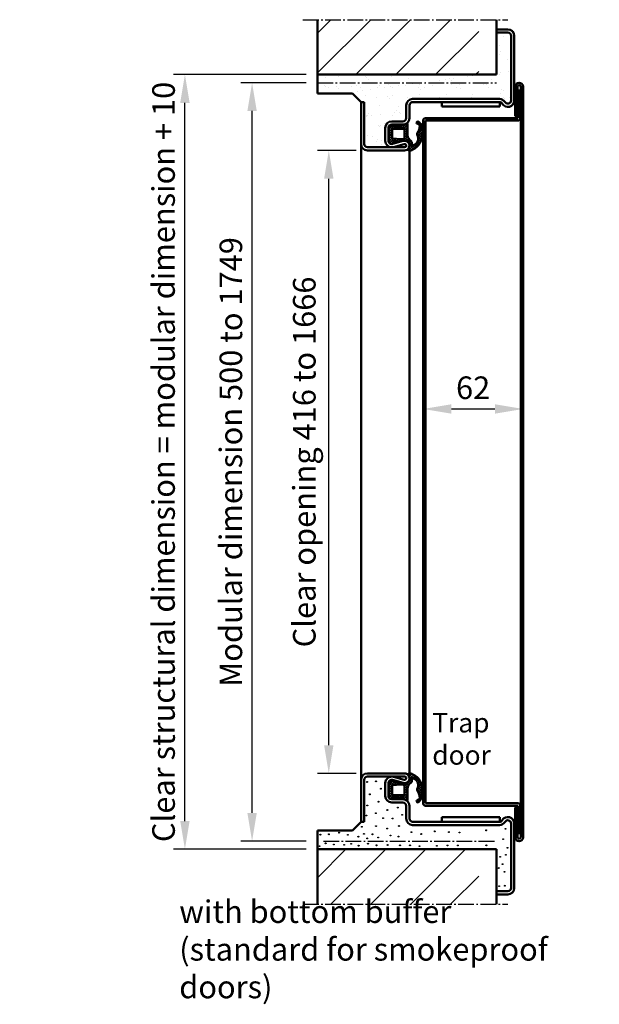
# Model space of a CAD drawing. Extents: x -578 to 6771, y 1394 to 8692.
# Drawn here: x 2581 to 2941, y 3359 to 3969 of the extents above; entities that cross this region are included whole.
import ezdxf

# ---------------------------------------------------------------- set-up
doc = ezdxf.new("R2010")
doc.units = 0
doc.linetypes.add('AM_DIN_F_W050', pattern=[6.25, 4.75, -1.5])
doc.linetypes.add('AM_DIN_G_W050', pattern=[13.75, 9.75, -1.5, 1, -1.5])
doc.layers.get('0').update_dxf_attribs({"linetype": 'CONTINUOUS'})
doc.layers.get('DEFPOINTS').update_dxf_attribs({"linetype": 'CONTINUOUS'})
for name, color, linetype, lineweight in [('AM_0', 7, 'CONTINUOUS', 50), ('AM_0N', 7, 'CONTINUOUS', 50), ('AM_2', 5, 'CONTINUOUS', 50), ('AM_3', 6, 'AM_DIN_F_W050', 25), ('AM_5', 3, 'CONTINUOUS', 25), ('AM_6', 2, 'CONTINUOUS', 35), ('AM_7', 4, 'AM_DIN_G_W050', 25), ('AM_8', 1, 'CONTINUOUS', 25)]:
    doc.layers.add(name, color=color, linetype=linetype, lineweight=lineweight)
doc.styles.get("Standard").update_dxf_attribs({"font": 'arial.ttf'})
doc.styles.add('Stil1', font='arial.ttf')
doc.dimstyles.new('GEN-ISO', dxfattribs={"dimtxt": 3.5, "dimasz": 2.5, "dimexe": 1, "dimexo": 1, "dimgap": 0.6, "dimtad": 1, "dimdsep": 46, "dimtxsty": 'Standard', "dimcen": 0, "dimclrd": 256, "dimclre": 256, "dimclrt": 2, "dimadec": 0, "dimazin": 0, "dimtp": 0.1, "dimtm": 0.1, "dimtfac": 0.71, "dimtmove": 0, "dimatfit": 3, "dimfxl": 1, "dimtzin": 0, "dimarcsym": 0})

# ---------------------------------------------------------------- blocks, each defined once
blk = doc.blocks.new('*D24')
at = {"layer": 'AM_5', "lineweight": -2, "transparency": 16777216}
for p, q in [((3099.12663129222, 3935.348831233889), (2987.700795220624, 3935.348831233889)), ((2994.700795220624, 3917.848831233889), (2994.700795220624, 3477.848831233889)), ((3045.626631292078, 3460.348831233889), (2987.700795220624, 3460.348831233889))]:
    blk.add_line(p, q, dxfattribs=at)
at = {"layer": 'AM_5', "transparency": 16777216}
for points in [[(2991.784128553958, 3917.848831233889), (2997.617461887291, 3917.848831233889), (2994.700795220624, 3935.348831233889)], [(2991.784128553958, 3477.848831233889), (2997.617461887291, 3477.848831233889), (2994.700795220624, 3460.348831233889)]]:
    blk.add_solid(points, dxfattribs=at)
at = {"layer": 'DEFPOINTS', "color": 0, "transparency": 16777216}
for p in [(3106.12663129222, 3935.348831233889), (2994.700795220624, 3460.348831233889), (3052.626631292078, 3460.348831233889)]:
    blk.add_point(p, dxfattribs=at)
at = {"layer": 'AM_5', "color": 2, "transparency": 16777216, "insert": (2983.262050336585, 3697.84883123389), "char_height": 14, "attachment_point": 5, "rotation": 90}
blk.add_mtext('Clear structural dimension = modular dimension + 5', dxfattribs=at)
blk = doc.blocks.new('*D27')
at = {"layer": 'AM_5', "lineweight": -2, "transparency": 16777216}
for p, q in [((2758.940331314698, 3930.185143589164), (2718.382287709961, 3930.185143589164)), ((2725.382287709961, 3477.685143589164), (2725.382287709961, 3912.685143589164)), ((2758.940331314698, 3460.185143589164), (2718.382287709961, 3460.185143589164))]:
    blk.add_line(p, q, dxfattribs=at)
at = {"layer": 'AM_5', "transparency": 16777216}
for points in [[(2722.465621043295, 3912.685143589164), (2728.298954376628, 3912.685143589164), (2725.382287709961, 3930.185143589164)], [(2722.465621043295, 3477.685143589164), (2728.298954376628, 3477.685143589164), (2725.382287709961, 3460.185143589164)]]:
    blk.add_solid(points, dxfattribs=at)
at = {"layer": 'DEFPOINTS', "color": 0, "transparency": 16777216}
for p in [(2725.382287709961, 3930.185143589164), (2765.940331314698, 3930.185143589164), (2765.940331314698, 3460.185143589164)]:
    blk.add_point(p, dxfattribs=at)
at = {"layer": 'AM_5', "color": 2, "transparency": 16777216, "insert": (2714.034265881856, 3695.185143589164), "char_height": 14, "attachment_point": 5, "rotation": 90}
blk.add_mtext('Modular dimension 500 to 1749', dxfattribs=at)
blk = doc.blocks.new('*D28')
at = {"layer": 'AM_5', "lineweight": -2, "transparency": 16777216}
for p, q in [((2789.940331314698, 3888.185143589164), (2765.940331314698, 3888.185143589164)), ((2772.940331314698, 3519.685143589164), (2772.940331314698, 3870.685143589164)), ((2789.940331314698, 3502.185143589164), (2765.940331314698, 3502.185143589164))]:
    blk.add_line(p, q, dxfattribs=at)
at = {"layer": 'AM_5', "transparency": 16777216}
for points in [[(2770.023664648031, 3870.685143589164), (2775.856997981364, 3870.685143589164), (2772.940331314698, 3888.185143589164)], [(2770.023664648031, 3519.685143589164), (2775.856997981364, 3519.685143589164), (2772.940331314698, 3502.185143589164)]]:
    blk.add_solid(points, dxfattribs=at)
at = {"layer": 'DEFPOINTS', "color": 0, "transparency": 16777216}
for p in [(2772.940331314698, 3888.185143589164), (2796.940331314698, 3888.185143589164), (2796.940331314698, 3502.185143589164)]:
    blk.add_point(p, dxfattribs=at)
at = {"layer": 'AM_5', "color": 2, "transparency": 16777216, "insert": (2759.562977972269, 3695.185143589164), "char_height": 14, "attachment_point": 5, "rotation": 90}
blk.add_mtext('Clear opening 416 to 1666', dxfattribs=at)
blk = doc.blocks.new('*D21')
at = {"layer": 'AM_5', "lineweight": -2, "transparency": 16777216}
for p, q in [((2758.940331314698, 3935.185143589164), (2676.732058226562, 3935.185143589164)), ((2683.732058226562, 3472.685143589164), (2683.732058226562, 3917.685143589164)), ((2758.940331314698, 3455.185143589164), (2676.732058226562, 3455.185143589164))]:
    blk.add_line(p, q, dxfattribs=at)
at = {"layer": 'AM_5', "transparency": 16777216}
for points in [[(2680.815391559895, 3917.685143589164), (2686.648724893229, 3917.685143589164), (2683.732058226562, 3935.185143589164)], [(2680.815391559895, 3472.685143589164), (2686.648724893229, 3472.685143589164), (2683.732058226562, 3455.185143589164)]]:
    blk.add_solid(points, dxfattribs=at)
at = {"layer": 'DEFPOINTS', "color": 0, "transparency": 16777216}
for p in [(2683.732058226562, 3935.185143589164), (2765.940331314698, 3935.185143589164), (2765.940331314698, 3455.185143589164)]:
    blk.add_point(p, dxfattribs=at)
at = {"layer": 'AM_5', "color": 2, "transparency": 16777216, "insert": (2672.293313342523, 3695.185143589164), "char_height": 14, "attachment_point": 5, "rotation": 90}
blk.add_mtext('Clear structural dimension = modular dimension + 10', dxfattribs=at)
blk = doc.blocks.new('se 3930')
at = {"layer": 'AM_8'}
h = blk.add_hatch(dxfattribs=at)
h.set_pattern_fill('_U', color=256, scale=1.05, angle=45, style=0, double=1, pattern_type=0)
h.set_pattern_definition([(45, (-7444.501056909961, -5784.618914269886), (-0.7424621202458749, 0.742462120245875), []), (135, (-7444.501056909961, -5784.618914269886), (-0.742462120245875, -0.7424621202458749), [])])
edge = h.paths.add_edge_path()
edge.add_line((6.802290149903456, -2.526449361613231), (6.802290453627393, -2.526449035258338))
edge.add_arc((4.872821248568471, -1.999999999998181), 1.999999999999265, 344.7385199999594, 364.3292589421393)
edge.add_line((6.867114677572317, -1.849024111097606), (6.849926653627335, -1.698248086524472))
edge.add_arc((4.872821248567561, -2.000000000000909), 2.000000000000816, 8.677692933896207, 31.71494175919051)
edge.add_line((6.574169341522065, -0.9486129796305249), (5.168563370928496, -0.4310920830921532))
edge.add_arc((2.749999999998181, -7.000000000007276), 7.000000000008285, 69.78712665628352, 89.9999999999851)
edge.add_line((2.75, 9.094947017729282e-13), (-3.127178751432439, 0))
edge.add_arc((-3.127178751431529, -2), 2, 90.00000000002606, 120.9884873884404)
edge.add_arc((-3.054502051878444, -2.10900955798661), 2.130878413998753, 121.1546122069894, 126.2281870535209)
edge.add_arc((-3.127178751431529, -1.999999999999091), 1.999999999999701, 126.3943118722577, 141.0110112077804)
edge.add_arc((-4.19811377867245, -0.8794347271314109), 0.5028421189804144, 164.097802805348, 206.0169631681946)
edge.add_arc((-5.250000000003638, -1.900000000001455), 1.000000000004002, 1.0419398677186109e-10, 53.13010235404141, ccw=False)
edge.add_line((-4.25, -1.899999999999636), (-4.25, -7.603262412077129))
edge.add_arc((-9.928345012252976, -7.09325175133381), 5.701202763649972, 321.00263135594184, 354.8676490365491, ccw=False)
edge.add_arc((-9.127178751434258, -9.000000000001819), 4.000000000001014, 326.6547338530436, 335.1507105588667, ccw=False)
edge.add_arc((-5.072384672348562, -11.25661710796521), 0.7156455583188861, 175.3605437921778, 208.1050219783215)
edge.add_arc((-4.77361253707204, -9.599999999986721), 2.200000000013742, 244.9921667653657, 269.9999999998816)
edge.add_line((-4.773612537076588, -11.80000000000018), (0.7146815815485752, -11.80000000000018))
edge.add_arc((0.7146815815503942, -18.79999999999291), 6.999999999992724, 56.44269023806493, 90.00000000001478, ccw=False)
edge.add_arc((6.707033073928869, -12.350861374136), 2.210465545326987, 196.1758454120227, 264.7525952340869)
edge.add_line((6.504871602588537, -14.55206301564431), (7.213416964223143, -14.57515085298746))
edge.add_arc((7.327114076128055, -15.12516563769168), 0.5616433892148509, -40.3457429289636, 101.67947415655999, ccw=False)
edge.add_arc((3.731914012847483, -14.27593126604006), 4.202092995016609, 235.6334502406275, 343.2241694939669, ccw=False)
edge.add_arc((1.270786635770492, -19.80917373468583), 2.066575409542716, 87.52871260290323, 121.8582332959872)
edge.add_arc((6.540498470150851, -32.58660636519198), 15.8636370511562, 113.6374429838699, 120.2313006251553)
edge.add_arc((-6.858775321300527, -1.294362818796799), 18.39999999988499, 279.6776605345264, 287.10559420251894, ccw=False)
edge.add_arc((-4.000989578080407, -18.05243730967777), 1.400000000000702, 185.2743987856495, 279.67766053451953, ccw=False)
edge.add_arc((-6.191674497175882, -18.25467376843608), 0.800000000000129, 5.274398785763217, 185.2743987855686)
edge.add_arc((-1.711100857492966, -14.61801492999348), 6.450912725967261, 215.1096696721521, 261.616798895026)
edge.add_line((-2.65159859313826, -21.00000043665932), (-0.770603121847671, -21.00000043665932))
edge.add_arc((-1.711100857492056, -14.61801492999348), 6.450912725967162, 278.383201104966, 293.603122255349)
edge.add_arc((2.093561298885106, -11.55947737421411), 9.052592564076365, 262.243785945715, 337.0830080880197)
edge.add_arc((6.151859271177273, -12.49927618419861), 5.000000000007444, 328.8653585235605, 359.989632102318)
edge.add_arc((10.52045531643853, -18.92430182052158), 6.455075503743372, 84.38663180212569, 99.68001247842281)
edge.add_arc((7.872821248567561, -10), 2.999999999999833, 193.3193282871029, 301.38239705937826, ccw=False)
edge.add_line((4.953517612840187, -10.69113405532426), (5.06239584591458, -8.903272136783016))
edge.add_arc((13.99240614061273, -10.3849561091065), 9.052097616423236, 158.8978341790051, 170.5792033801228, ccw=False)
edge.add_line((5.547342859976197, -7.12591062870888), (5.719313504190723, -4.365817777748816))
edge.add_arc((6.649999999999636, -3.999999999999091), 0.9999999999994114, 110.23403159639909, 201.4579188066431, ccw=False)
edge.add_line((6.304144431430359, -3.061712237269603), (6.802290149903456, -2.526449361613231))
edge = h.paths.add_edge_path(flags=16)
edge.add_arc((-1.850000000000364, -9.400000000000546), 0.5999999999994543, 179.9999999999131, 270.0000000000868, ccw=False)
edge.add_line((-2.450000000000728, -9.399999999999636), (-2.449999999999818, -2.800000000000182))
edge.add_arc((-1.850000000002183, -2.799999999997453), 0.5999999999976353, 89.99999999973949, 180.0000000002605, ccw=False)
edge.add_line((-1.849999999999454, -2.199999999999818), (3.237934685448636, -2.199999999999818))
edge.add_arc((3.237934685450455, -2.699999999998909), 0.4999999999990905, 21.4579188065357, 90.00000000020839, ccw=False)
edge.add_line((3.703277933354002, -2.51709111112541), (4.073241180787591, -7.569956322376129))
edge.add_arc((-2.645370846640617, -8.05339041109255), 6.735982192170348, -11.424812860281975, 4.115593803336083, ccw=False)
edge.add_line((3.957141118647996, -9.387666185232774), (3.87364058134699, -9.71539216326255))
edge.add_arc((3.165500224594325, -8.683557898482832), 1.251457036751679, 259.6451749583645, 304.4615260448959, ccw=False)
edge.add_line((2.940558843376493, -9.91463307484355), (-1.849999999999454, -10))
at = {"layer": 'AM_0'}
for points in [[(-5.39506179932323, -18.18113323797752, 0.4369062062168252), (-3.765642516872504, -19.43251403246632, 0.03242182795926146), (-1.446716256370564, -18.88042595622119, -0.02877907289444143), (0.180008203311445, -18.05391411439905, -0.1509212377968299), (1.359894741672178, -17.74452033307352, 0.5072780390768225), (7.755171547061764, -15.48877270339108, 0.7134590932035455), (7.213416964223143, -14.57515085298746), (6.504871602588537, -14.55206301564522, -0.3084845766017137), (4.584077170296041, -12.96666666666624, 0.1474768247823559), (0.7146815815485752, -11.80000000000018), (-4.773612537076588, -11.80000000000018, -0.1095524006941104), (-5.703645298595802, -11.59375, -0.3721953063649002), (-5.497513537214218, -10.680931418201, 0.1488489277665848), (-4.25, -7.603262412077129), (-4.25, -1.899999999999636, 0.2360679774997904), (-4.649999999999636, -1.099999999999454, -0.4807809423643801), (-4.313856704619866, -0.3900945880523068, -0.1963909756962019), (-2.75, 0), (2.75, 0, -0.0884246845947714), (5.168563370928496, -0.4310920830921532), (6.574169341521156, -0.9486129796305249, -0.1008588844810456), (6.849926653626426, -1.698248086524472), (6.867114677572317, -1.849024111097606, -0.2141926990322614), (6.802290453627393, -2.526449035258338), (6.304144431430359, -3.061712237269603, 0.4204839434759458), (5.719313504190723, -4.365817777748816), (5.547342859976197, -7.12591062870888, 0.05101377228634321), (5.06239584591458, -8.903272136783016), (4.953517612840187, -10.69113405532426, 0.1867739046891493), (6.674546288009878, -12.75029764187457), (7.960062183740774, -12.99873123491125, -0.1271369976211228), (11.15185918932366, -12.50018095394898, -0.1366463569279079), (10.43163241130424, -15.08453088521401, -0.3386720830077874), (0.8718379399942933, -20.52925017877897, -0.3565435160387996), (-6.988287195028533, -18.32821429889191, -0.9999999999999999)], [(2.940558843376493, -9.91463307484355), (-1.849999999999454, -10, -0.414213562373095), (-2.449999999999818, -9.399999999999636), (-2.449999999999818, -2.800000000000182, -0.414213562373095), (-1.849999999999454, -2.199999999999818), (3.237934685448636, -2.199999999999818, -0.3083189185936475), (3.703277933353093, -2.51709111112541), (4.073241180787591, -7.569956322376129, -0.06791193185094181), (3.957141118647996, -9.387666185232774), (3.87364058134699, -9.71539216326255, -0.1980794752927605)]]:
    blk.add_lwpolyline(points, format="xyb", close=True, dxfattribs=at)
blk = doc.blocks.new('se 3930 standard eingebaut')
at = {"lineweight": 0}
blk.add_blockref('se 3930', (0, 0), dxfattribs=at)
blk = doc.blocks.new('*D20')
at = {"layer": 'AM_5', "lineweight": -2, "transparency": 16777216}
for p, q in [((2831.440331314698, 3687.185143589164), (2831.440331314698, 3735.003206479784)), ((2893.440331314698, 3687.185143589164), (2893.440331314698, 3735.003206479784)), ((2848.940331314698, 3728.003206479784), (2875.940331314698, 3728.003206479784))]:
    blk.add_line(p, q, dxfattribs=at)
at = {"layer": 'AM_5', "transparency": 16777216}
for points in [[(2848.940331314698, 3730.919873146451), (2848.940331314698, 3725.086539813118), (2831.440331314698, 3728.003206479784)], [(2875.940331314698, 3730.919873146451), (2875.940331314698, 3725.086539813118), (2893.440331314698, 3728.003206479784)]]:
    blk.add_solid(points, dxfattribs=at)
at = {"layer": 'DEFPOINTS', "color": 0, "transparency": 16777216}
for p in [(2893.440331314698, 3728.003206479784), (2831.440331314698, 3680.185143589164), (2893.440331314698, 3680.185143589164)]:
    blk.add_point(p, dxfattribs=at)
at = {"layer": 'AM_5', "color": 2, "transparency": 16777216, "insert": (2862.440331314698, 3739.351228307888), "char_height": 14, "attachment_point": 5}
blk.add_mtext('62', dxfattribs=at)

msp = doc.modelspace()

# ---------------------------------------------------------------- hatches: boundary and pattern name
at = {"layer": 'AM_0N'}
h = msp.add_hatch(dxfattribs=at)
h.set_pattern_fill('AR-SAND', color=1, scale=0.25)
h.set_pattern_definition([(37.50000000000001, (30.40295957229864, -6.146729950059125), (-0.4000078239960114, 12.23533093323356), [0, -9.652000000000001, 0, -10.795, 0, -10.31875]), (7.499999999999999, (30.40295957229864, -6.146729950059125), (11.23808207845007, 17.92062751420886), [0, -5.207000000000001, 0, -8.6995, 0, -3.33375]), (327.5, (22.59245957229905, -6.146729950059125), (19.77480925603645, 0.03592961696364405), [0, -3.175, 0, -11.43, 0, -14.9225]), (317.5, (22.59245957229905, -6.146729950059125), (19.08891131180743, 5.573233081430407), [0, -1.5875, 0, -7.492999999999999, 0, -8.5725])])
h.paths.add_polyline_path([(2765.940331314698, 3935.185143589164), (2765.940331314698, 3923.488444589164), (2787.637031314698, 3923.488444589164), (2792.940331314698, 3918.185143589164), (2794.940331314698, 3918.185143589164), (2794.940331314698, 3892.185143589164, 0.4142135623730951), (2796.940331314698, 3890.185143589164), (2811.940331314698, 3890.185143589164, -0.4142135623730952), (2807.940331314698, 3894.185143589164), (2807.940331314698, 3902.185143589164, -0.4142135623730951), (2811.940331314698, 3906.185143589164), (2818.940331314698, 3906.185143589164, 0.4142135623730951), (2820.940331314698, 3908.185143589164), (2820.940331314698, 3916.185143589164, -0.4142135623730951), (2824.940331314698, 3920.185143589164), (2878.744179314697, 3920.185143589164, -0.2679491688345029), (2882.208280542354, 3918.185143528151, 0.7673269739874747), (2885.940331314698, 3919.185143589164), (2885.940331314698, 3940.185143589164), (2885.940331314698, 3959.185143589164, 0.4142135623730951), (2883.940331314698, 3961.185143589164), (2876.940331314698, 3961.185143589164), (2876.940331314698, 3935.185143589164)])
at = {"layer": 'AM_8'}
h = msp.add_hatch(dxfattribs=at)
h.set_pattern_fill('_U', color=256, scale=17.5, angle=45, style=0, pattern_type=0)
h.set_pattern_definition([(45, (-245.1210346266907, -139.0490598430711), (-12.37436867076458, 12.37436867076458), [])])
h.paths.add_polyline_path([(2765.940331314698, 3935.185143589164), (2865.940331314698, 3935.185143589164), (2865.940331314698, 3969.222242589163), (2765.940331314698, 3969.222242589163)])
h = msp.add_hatch(dxfattribs=at)
h.set_pattern_fill('_U', color=256, scale=17.5, angle=45, style=0, pattern_type=0)
h.set_pattern_definition([(45, (-245.1210346266907, 7529.419347021397), (-12.37436867076458, 12.37436867076458), [])])
h.paths.add_polyline_path([(2765.940331314698, 3455.185143589164), (2865.940331314698, 3455.185143589164), (2865.940331314698, 3421.148044589163), (2765.940331314698, 3421.148044589163)])

# ---------------------------------------------------------------- linework, layer by layer
at = {"layer": 'AM_0'}
for p, q in [((2876.940331314698, 3963.185143589164), (2883.940331314698, 3963.185143589164)), ((2876.940331314698, 3961.185143589164), (2883.940331314698, 3961.185143589164)), ((2885.940331314698, 3940.185143589164), (2885.940331314698, 3959.185143589164)), ((2887.940331314698, 3919.185143589164), (2887.940331314698, 3959.185143589164)), ((2765.940331314698, 3923.488444589164), (2765.940331314698, 3935.185143589164)), ((2885.940331314698, 3919.185143589164), (2885.940331314698, 3940.185143589164)), ((2765.940331314698, 3923.488444589164), (2787.637031314698, 3923.488444589164)), ((2787.637031314698, 3923.488444589164), (2792.940331314698, 3918.185143589164)), ((2888.440331314698, 3909.347048589164), (2888.440331314698, 3927.685143589164)), ((2889.940331314698, 3909.347048589164), (2889.940331314698, 3927.685143589164)), ((2890.190331314698, 3925.250562589164), (2891.690331314698, 3925.250562589164)), ((2890.190331314698, 3908.185143589164), (2890.190331314698, 3925.250562589164)), ((2891.690331314698, 3908.185143589164), (2891.690331314698, 3925.250562589164)), ((2891.940331314698, 3927.685143589164), (2891.940331314698, 3462.685143589164)), ((2893.440331314698, 3462.685143589164), (2893.440331314698, 3927.685143589164)), ((2792.940331314698, 3918.185143589164), (2792.940331314698, 3472.185143589164)), ((2792.940331314698, 3918.185143589164), (2794.940331314698, 3918.185143589164)), ((2794.940331314698, 3892.185143589164), (2794.940331314698, 3918.185143589164)), ((2824.940331314698, 3920.185143589164), (2878.744179314697, 3920.185143589164)), ((2824.940331314698, 3918.185143589164), (2878.744179314697, 3918.185143589164)), ((2842.940331314698, 3915.385143589164), (2842.940331314698, 3918.185143589164)), ((2878.940331314698, 3915.385143589164), (2878.940331314698, 3918.185143589164)), ((2820.940331314698, 3908.185143589164), (2820.940331314698, 3916.185143589164)), ((2822.940331314698, 3908.185143589164), (2822.940331314698, 3916.185143589164)), ((2842.940331314698, 3915.385143589164), (2878.940331314698, 3915.385143589164)), ((2811.940331314698, 3906.185143589164), (2818.940331314698, 3906.185143589164)), ((2831.440331314698, 3906.685143589164), (2831.440331314698, 3483.685143589164)), ((2832.940331314698, 3908.185143589164), (2890.190331314698, 3908.185143589164)), ((2832.940331314698, 3483.685143589164), (2832.940331314698, 3906.685143589164)), ((2832.940331314698, 3906.685143589164), (2890.190331314698, 3906.685143589164)), ((2888.440331314698, 3909.347048589164), (2889.940331314698, 3909.347048589164)), ((2807.940331314698, 3894.185143589164), (2807.940331314698, 3902.185143589164)), ((2809.940331314698, 3894.185143589164), (2809.940331314698, 3902.185143589164)), ((2811.940331314698, 3904.185143589164), (2818.940331314698, 3904.185143589164)), ((2812.466780314697, 3892.255674589163), (2819.150658314697, 3894.079347589163)), ((2796.940331314698, 3890.185143589164), (2819.940331314698, 3890.185143589164)), ((2796.940331314698, 3888.185143589164), (2819.940331314698, 3888.185143589164)), ((2812.993229314698, 3890.326205589164), (2819.677107314697, 3892.149878589164)), ((2822.940331314698, 3888.07967464566), (2822.940331314698, 3502.318757241964)), ((2796.940331314698, 3502.185143589164), (2819.940331314698, 3502.185143589164)), ((2794.940331314698, 3498.185143589164), (2794.940331314698, 3472.185143589164)), ((2796.940331314698, 3500.185143589164), (2819.940331314698, 3500.185143589164)), ((2807.940331314698, 3496.185143589164), (2807.940331314698, 3488.185143589164)), ((2809.940331314698, 3496.185143589164), (2809.940331314698, 3488.185143589164)), ((2812.466780314697, 3498.114612589164), (2819.150658314697, 3496.290939589164)), ((2812.993229314698, 3500.044081589163), (2819.677107314697, 3498.220408589164)), ((2811.940331314698, 3486.185143589164), (2818.940331314698, 3486.185143589164)), ((2811.940331314698, 3484.185143589164), (2818.940331314698, 3484.185143589164)), ((2832.940331314698, 3483.685143589164), (2890.190331314698, 3483.685143589164)), ((2820.940331314698, 3482.185143589164), (2820.940331314698, 3474.185143589164)), ((2822.940331314698, 3482.185143589164), (2822.940331314698, 3474.185143589164)), ((2832.940331314698, 3482.185143589164), (2890.190331314698, 3482.185143589164)), ((2888.440331314698, 3481.023238589163), (2888.440331314698, 3462.685143589164)), ((2888.440331314698, 3481.023238589163), (2889.940331314698, 3481.023238589163)), ((2889.940331314698, 3481.023238589163), (2889.940331314698, 3462.685143589164)), ((2890.190331314698, 3482.185143589164), (2890.190331314698, 3465.119724589164)), ((2891.690331314698, 3482.185143589164), (2891.690331314698, 3465.119724589164)), ((2787.637031314698, 3466.881842589164), (2792.940331314698, 3472.185143589164)), ((2792.940331314698, 3472.185143589164), (2794.940331314698, 3472.185143589164)), ((2824.940331314698, 3472.185143589164), (2878.744179314697, 3472.185143589164)), ((2842.940331314698, 3474.985143589163), (2878.940331314698, 3474.985143589163)), ((2842.940331314698, 3474.985143589163), (2842.940331314698, 3472.185143589164)), ((2878.940331314698, 3474.985143589163), (2878.940331314698, 3472.185143589164)), ((2765.940331314698, 3466.881842589164), (2787.637031314698, 3466.881842589164)), ((2765.940331314698, 3466.881842589164), (2765.940331314698, 3455.185143589164)), ((2824.940331314698, 3470.185143589164), (2878.744179314697, 3470.185143589164)), ((2885.940331314698, 3471.185143589164), (2885.940331314698, 3450.185143589164)), ((2887.940331314698, 3471.185143589164), (2887.940331314698, 3431.185143589164)), ((2890.190331314698, 3465.119724589164), (2891.690331314698, 3465.119724589164)), ((2885.940331314698, 3450.185143589164), (2885.940331314698, 3431.185143589164)), ((2876.940331314698, 3429.185143589164), (2883.940331314698, 3429.185143589164)), ((2876.940331314698, 3427.185143589164), (2883.940331314698, 3427.185143589164))]:
    msp.add_line(p, q, dxfattribs=at)
for centre, radius, start, end in [((2883.940331314698, 3959.185143589164), 4, 0, 90), ((2883.940331314698, 3959.185143589164), 2, 0, 90), ((2890.940331314698, 3927.685143589164), 2.5, 0, 180), ((2890.940331314698, 3927.685143589164), 1, 0, 180), ((2824.940331314698, 3916.185143589164), 4, 90, 180), ((2824.940331314698, 3916.185143589164), 2, 90, 180), ((2878.744179314697, 3916.185143589164), 4, 29.99999999999834, 90), ((2878.744179314697, 3916.185143589164), 2, 29.99999999999834, 90), ((2883.940331314698, 3919.185143589164), 4, 209.9999999999983, 0), ((2883.940331314698, 3919.185143589164), 2, 209.9999999999983, 0), ((2811.940331314698, 3902.185143589164), 4, 90, 180), ((2818.940331314698, 3908.185143589164), 4, 270, 0), ((2818.940331314698, 3908.185143589164), 2, 270, 0), ((2832.940331314698, 3906.685143589164), 1.5, 90, 180), ((2890.190331314698, 3908.185143589164), 1.5, 270, 0), ((2811.940331314698, 3902.185143589164), 2, 90, 180), ((2811.940331314698, 3894.185143589164), 4, 180, 285.261480000035), ((2811.940331314698, 3894.185143589164), 2, 180, 285.261480000035), ((2819.940331314698, 3891.185143589164), 3, 270, 105.2614800000349), ((2796.940331314698, 3892.185143589164), 4, 180, 270), ((2796.940331314698, 3892.185143589164), 2, 180, 270), ((2819.940331314698, 3891.185143589164), 1, 270, 105.2614800000349), ((2796.940331314698, 3498.185143589164), 4, 90, 180), ((2819.940331314698, 3499.185143589164), 3, 254.7385199999651, 90), ((2796.940331314698, 3498.185143589164), 2, 90, 180), ((2811.940331314698, 3496.185143589164), 4, 74.73851999996509, 180), ((2811.940331314698, 3496.185143589164), 2, 74.73851999996509, 180), ((2819.940331314698, 3499.185143589164), 1, 254.7385199999651, 90), ((2811.940331314698, 3488.185143589164), 4, 180, 270), ((2811.940331314698, 3488.185143589164), 2, 180, 270), ((2818.940331314698, 3482.185143589164), 4, 0, 90), ((2818.940331314698, 3482.185143589164), 2, 0, 90), ((2832.940331314698, 3483.685143589164), 1.5, 180, 270), ((2890.190331314698, 3482.185143589164), 1.5, 0, 90), ((2824.940331314698, 3474.185143589164), 4, 180, 270), ((2824.940331314698, 3474.185143589164), 2, 180, 270), ((2878.744179314697, 3474.185143589164), 2, 270, 330.0000000000016), ((2878.744179314697, 3474.185143589164), 4, 270, 330.0000000000016), ((2883.940331314698, 3471.185143589164), 4, 0, 150.0000000000016), ((2883.940331314698, 3471.185143589164), 2, 0, 150.0000000000016), ((2890.940331314698, 3462.685143589164), 2.5, 180, 0), ((2890.940331314698, 3462.685143589164), 1, 180, 0), ((2883.940331314698, 3431.185143589164), 2, 270, 0), ((2883.940331314698, 3431.185143589164), 4, 270, 0)]:
    msp.add_arc(centre, radius, start, end, dxfattribs=at)
at = {"layer": 'AM_2'}
for p, q in [((2765.940331314698, 3935.185143589164), (2765.940331314698, 3969.222242589163)), ((2876.940331314698, 3935.185143589164), (2876.940331314698, 3969.222242589163)), ((2765.940331314698, 3935.185143589164), (2876.940331314698, 3935.185143589164)), ((2765.940331314698, 3455.185143589164), (2876.940331314698, 3455.185143589164)), ((2765.940331314698, 3455.185143589164), (2765.940331314698, 3421.148044589163)), ((2876.940331314698, 3455.185143589164), (2876.940331314698, 3421.148044589163))]:
    msp.add_line(p, q, dxfattribs=at)
at = {"layer": 'AM_3'}
for centre in [(2796.678895314697, 3496.904599589164), (2802.238828314697, 3497.297789589164), (2805.241127314697, 3492.722858589163), (2798.378730314696, 3489.220176589164), (2803.791288314696, 3484.672905589164), (2796.824535314698, 3482.340545589163), (2802.095862314698, 3477.496916589163), (2809.203981314697, 3479.496271589163), (2815.732103314698, 3480.995512589164), (2796.234232314697, 3476.067250589163), (2806.582451314698, 3474.467389589164), (2812.510878314697, 3474.236078589163), (2818.439304314697, 3476.566326589164), (2779.318513314698, 3465.471052589163), (2793.444071314698, 3469.161723589164), (2802.238828314697, 3469.562271589164), (2809.119731314697, 3467.996579589164), (2816.486007314697, 3469.584147589163), (2824.150516314698, 3465.786636589163), (2838.647833314697, 3466.298830589163), (2847.421939314698, 3465.853444589164), (2854.013653314698, 3465.563943589164), (2870.514172314697, 3466.944640589164), (2882.561866314698, 3467.813143589164), (2767.701090314697, 3464.208288589163), (2773.004696314698, 3464.460841589163), (2784.713692314697, 3464.141795589163), (2791.230786314696, 3463.024579589163), (2791.230786314696, 3463.024579589163), (2794.768637314697, 3464.700403589164), (2794.768637314697, 3464.700403589164), (2796.744649314696, 3461.935314589164), (2800.027834314697, 3464.460841589163), (2803.563572314697, 3462.440419589164), (2811.154473314697, 3463.769390589164), (2811.154473314697, 3463.769390589164), (2811.154473314697, 3463.769390589164), (2816.181946314697, 3463.024579589163), (2816.181946314697, 3463.024579589163), (2830.252305314698, 3464.628632589163), (2881.025283314697, 3461.444122589163), (2767.185773314697, 3457.136813589163), (2770.984275314697, 3458.904682589164), (2776.035328314698, 3458.147024589163), (2782.507974314698, 3457.891814589164), (2786.807710314697, 3458.596413589164), (2791.441043314697, 3457.389366589163), (2797.249754314696, 3458.652129589163), (2802.553361314698, 3457.641918589163), (2809.478649314697, 3457.810904589163), (2809.478649314697, 3457.810904589163), (2809.478649314697, 3457.810904589163), (2817.112959314698, 3457.624701589164), (2817.112959314698, 3457.624701589164), (2823.257648314697, 3457.624701589164), (2823.257648314697, 3457.624701589164), (2829.216134314698, 3457.066093589163), (2839.894914314697, 3457.302031589163), (2846.553436314698, 3457.591532589164), (2852.922457314697, 3457.591532589164), (2870.603249314698, 3457.658340589163), (2883.719869314697, 3456.144027589164), (2879.243481314697, 3450.511595589163), (2882.695481314697, 3451.801513589164), (2878.288626314697, 3443.542351589163), (2880.719058314697, 3445.972783589163), (2881.934274314697, 3441.254886589164), (2878.574559314697, 3432.323305589163), (2882.077241314697, 3432.609238589162)]:
    msp.add_circle(centre, 0.25, dxfattribs=at)
at = {"layer": 'AM_7'}
for p, q in [((2756.940331314698, 3969.222242589163), (2883.930697314698, 3969.222242589163)), ((2765.940331314698, 3930.185143589164), (2876.940331314698, 3930.185143589164)), ((2769.599498712016, 3460.185143589164), (2876.940331314698, 3460.185143589164)), ((2756.940331314698, 3421.148044589163), (2883.930697314698, 3421.148044589163))]:
    msp.add_line(p, q, dxfattribs=at)

# ---------------------------------------------------------------- block references
at = {"layer": 'AM_0', "lineweight": 0, "xscale": -1, "rotation": 89.99999999999977}
msp.add_blockref('se 3930 standard eingebaut', (2809.940331314698, 3899.206398302966), dxfattribs=at)
at = {"layer": 'AM_0', "lineweight": 0, "rotation": 90.00000000000118}
msp.add_blockref('se 3930 standard eingebaut', (2809.940331314698, 3491.192033584659), dxfattribs=at)

# ---------------------------------------------------------------- texts
at = {"layer": 'AM_0N', "insert": (2837.089116605515, 3539.586336353581), "char_height": 12, "attachment_point": 1, "style": 'Stil1'}
msp.add_mtext_dynamic_manual_height_columns('Trap\\Pdoor', width=59.00000000000045, gutter_width=12.5, heights=[0], dxfattribs=at)
at = {"layer": 'AM_6', "insert": (2680.209317412115, 3391.387124652764), "char_height": 14, "width": 284.0824587706147, "attachment_point": 4}
msp.add_mtext('with bottom buffer\\P(standard for smokeproof doors)', dxfattribs=at)

# ---------------------------------------------------------------- dimensions: what is measured, and where the dimension line sits
at = {"layer": 'AM_5'}
for base, p1, p2, text, picture, middle in [((2683.732058226562, 3935.185143589164), (2765.940331314698, 3455.185143589164), (2765.940331314698, 3935.185143589164), 'Clear structural dimension = modular dimension + 10', '*D21', (2672.293313342523, 3695.185143589164)), ((2994.700795220624, 3460.348831233889), (3106.12663129222, 3935.348831233889), (3052.626631292078, 3460.348831233889), 'Clear structural dimension = modular dimension + 5', '*D24', (2983.262050336585, 3697.84883123389)), ((2725.382287709961, 3930.185143589164), (2765.940331314698, 3460.185143589164), (2765.940331314698, 3930.185143589164), 'Modular dimension 500 to 1749', '*D27', (2714.034265881856, 3695.185143589164)), ((2772.940331314698, 3888.185143589164), (2796.940331314698, 3502.185143589164), (2796.940331314698, 3888.185143589164), 'Clear opening 416 to 1666', '*D28', (2759.562977972269, 3695.185143589164))]:
    dim = msp.add_linear_dim(base=base, p1=p1, p2=p2, angle=90, text=text, dimstyle='GEN-ISO', override={"dimscale": 7, "dimtxt": 2}, dxfattribs=at)
    dim.commit()
    dim.dimension.update_dxf_attribs({"geometry": picture, "text_midpoint": middle})
dim = msp.add_linear_dim(base=(2893.440331314698, 3728.003206479784), p1=(2831.440331314698, 3680.185143589164), p2=(2893.440331314698, 3680.185143589164), dimstyle='GEN-ISO', override={"dimscale": 7, "dimtxt": 2, "dimtol": 0, "dimlim": 0, "dimtp": 0.1, "dimtm": 0.1, "dimtfac": 0.71, "dimtdec": 2, "dimtolj": 0, "dimtzin": 8}, dxfattribs=at)
dim.commit()
dim.dimension.update_dxf_attribs({"geometry": '*D20', "text_midpoint": (2862.440331314698, 3739.351228307888)})

doc.saveas('drawing.dxf')
